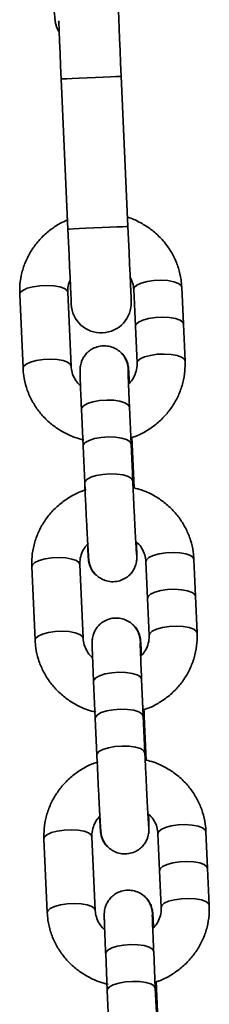
# Model space of a CAD drawing. Units: millimetres. Extents: x -5737 to 18347, y 438 to 31112.
# Drawn here: x 2576 to 2608, y 28246 to 28409 of the extents above; entities that cross this region are included whole.
import ezdxf

# ---------------------------------------------------------------- set-up
doc = ezdxf.new("R2010")
doc.units = ezdxf.units.MM

msp = doc.modelspace()

# ---------------------------------------------------------------- linework, layer by layer
at = {"color": 7, "linetype": 'Continuous', "lineweight": 35}
for p, q in [((2583.28, 28399.44), (2584.39, 28374.46)), ((2594.38, 28374.91), (2593.27, 28399.88)), ((2595.35, 28364.44), (2595.62, 28358.31)), ((2603.62, 28358.67), (2603.34, 28364.8)), ((2576.37, 28363.6), (2576.92, 28351.34)), ((2584.91, 28351.69), (2584.36, 28363.96)), ((2595.62, 28358.31), (2595.9, 28352.18)), ((2603.89, 28352.54), (2603.62, 28358.67)), ((2594.91, 28338.74), (2594.64, 28344.87)), ((2586.65, 28344.51), (2586.92, 28338.38)), ((2595.08, 28338.75), (2595.03, 28339.81)), ((2586.92, 28338.38), (2587.19, 28332.25)), ((2595.18, 28332.61), (2594.91, 28338.74)), ((2595.08, 28338.62), (2595.08, 28338.75)), ((2595.4, 28331.42), (2595.08, 28338.62)), ((2587.19, 28332.25), (2587.24, 28331.06)), ((2586.92, 28306.42), (2586.38, 28318.69)), ((2597.37, 28319.17), (2597.64, 28313.04)), ((2605.63, 28313.4), (2605.36, 28319.53)), ((2578.39, 28318.33), (2578.93, 28306.07)), ((2597.64, 28313.04), (2597.91, 28306.91)), ((2605.9, 28307.27), (2605.63, 28313.4)), ((2588.66, 28299.24), (2588.93, 28293.11)), ((2596.93, 28293.47), (2596.65, 28299.6)), ((2597.09, 28293.48), (2597.05, 28294.54)), ((2588.93, 28293.11), (2589.21, 28286.98)), ((2597.2, 28287.34), (2596.93, 28293.47)), ((2597.1, 28293.35), (2597.09, 28293.48)), ((2597.42, 28286.15), (2597.1, 28293.35)), ((2589.21, 28286.98), (2589.26, 28285.79)), ((2580.4, 28273.06), (2580.95, 28260.8)), ((2588.94, 28261.15), (2588.39, 28273.41)), ((2599.38, 28273.9), (2599.66, 28267.77)), ((2607.65, 28268.13), (2607.37, 28274.26)), ((2599.66, 28267.77), (2599.93, 28261.64)), ((2607.92, 28262), (2607.65, 28268.13)), ((2590.68, 28253.97), (2590.95, 28247.84)), ((2598.94, 28248.2), (2598.67, 28254.33)), ((2599.22, 28242.07), (2598.94, 28248.2)), ((2599.11, 28248.21), (2599.06, 28249.27)), ((2599.11, 28248.08), (2599.11, 28248.21)), ((2599.43, 28240.88), (2599.11, 28248.08)), ((2590.95, 28247.84), (2591.22, 28241.71))]:
    msp.add_line(p, q, dxfattribs=at)
at = {"color": 8, "linetype": 'Continuous', "lineweight": 35}
for p, q in [((2594.9, 28338.98), (2595.08, 28338.63)), ((2596.92, 28293.71), (2597.1, 28293.36)), ((2598.93, 28248.44), (2599.11, 28248.09))]:
    msp.add_line(p, q, dxfattribs=at)
at = {"color": 7, "linetype": 'Continuous', "lineweight": 35, "flags": 128}
for points in [[(2593.27, 28399.88), (2593.17, 28402.05), (2593.08, 28404.15), (2592.99, 28406.13), (2592.91, 28407.91), (2592.85, 28409.45), (2592.79, 28410.7), (2592.75, 28411.62), (2592.72, 28412.18), (2592.72, 28412.37)], [(2582.85, 28409.13), (2582.86, 28409), (2582.92, 28407.46), (2583, 28405.68), (2583.09, 28403.71), (2583.18, 28401.61), (2583.28, 28399.44)], [(2584.39, 28374.46), (2584.49, 28372.29), (2584.58, 28370.19), (2584.67, 28368.22), (2584.75, 28366.44), (2584.82, 28364.9), (2584.88, 28363.65), (2584.92, 28362.73), (2584.94, 28362.16), (2584.95, 28361.98)], [(2594.94, 28362.42), (2594.93, 28362.61), (2594.91, 28363.17), (2594.87, 28364.09), (2594.81, 28365.34), (2594.74, 28366.88), (2594.66, 28368.66), (2594.57, 28370.64), (2594.48, 28372.74), (2594.38, 28374.91)]]:
    msp.add_lwpolyline(points, dxfattribs=at)
at = {"color": 8, "linetype": 'Continuous', "lineweight": 35, "flags": 128}
for points in [[(2583.28, 28399.44), (2583.29, 28399.44), (2583.57, 28399.45), (2584.2, 28399.48), (2585.12, 28399.52), (2586.29, 28399.57), (2587.6, 28399.63), (2588.96, 28399.69), (2590.27, 28399.75), (2591.43, 28399.8), (2592.36, 28399.84), (2592.98, 28399.87), (2593.26, 28399.88), (2593.27, 28399.88)], [(2584.39, 28374.46), (2584.41, 28374.46), (2584.68, 28374.48), (2585.31, 28374.5), (2586.24, 28374.54), (2587.4, 28374.6), (2588.71, 28374.65), (2590.07, 28374.72), (2591.38, 28374.77), (2592.54, 28374.83), (2593.47, 28374.87), (2594.1, 28374.89), (2594.37, 28374.91), (2594.38, 28374.91)], [(2576.37, 28363.6), (2576.46, 28363.9), (2576.88, 28364.28), (2577.6, 28364.62), (2578.58, 28364.89), (2579.71, 28365.05), (2580.9, 28365.11), (2582.05, 28365.04), (2583.04, 28364.86), (2583.8, 28364.59), (2584.25, 28364.24), (2584.36, 28363.96)], [(2603.34, 28364.8), (2603.23, 28365.09), (2602.78, 28365.44), (2602.02, 28365.71), (2601.03, 28365.89), (2599.88, 28365.95), (2598.69, 28365.9), (2597.56, 28365.73), (2596.59, 28365.47), (2595.86, 28365.13), (2595.44, 28364.74), (2595.35, 28364.44)], [(2603.62, 28358.67), (2603.5, 28358.96), (2603.05, 28359.31), (2602.29, 28359.58), (2601.3, 28359.76), (2600.16, 28359.82), (2598.97, 28359.77), (2597.83, 28359.6), (2596.86, 28359.34), (2596.13, 28359), (2595.71, 28358.61), (2595.62, 28358.31)], [(2603.89, 28352.54), (2603.78, 28352.83), (2603.32, 28353.17), (2602.57, 28353.45), (2601.57, 28353.63), (2600.43, 28353.69), (2599.24, 28353.64), (2598.11, 28353.47), (2597.13, 28353.21), (2596.4, 28352.87), (2595.98, 28352.48), (2595.9, 28352.19)], [(2576.92, 28351.34), (2577, 28351.64), (2577.42, 28352.02), (2578.15, 28352.36), (2579.12, 28352.63), (2580.26, 28352.79), (2581.45, 28352.85), (2582.59, 28352.78), (2583.59, 28352.6), (2584.34, 28352.33), (2584.79, 28351.98), (2584.91, 28351.7)], [(2594.64, 28344.88), (2594.43, 28345.26), (2593.89, 28345.59), (2593.06, 28345.84), (2592.01, 28345.99), (2590.85, 28346.02), (2589.66, 28345.93), (2588.56, 28345.74), (2587.65, 28345.45), (2587, 28345.09), (2586.68, 28344.7), (2586.65, 28344.51)], [(2594.91, 28338.75), (2594.7, 28339.13), (2594.16, 28339.46), (2593.33, 28339.71), (2592.29, 28339.85), (2591.12, 28339.89), (2589.93, 28339.8), (2588.84, 28339.61), (2587.92, 28339.32), (2587.27, 28338.96), (2586.95, 28338.57), (2586.92, 28338.38)], [(2595.18, 28332.62), (2594.98, 28333), (2594.44, 28333.33), (2593.61, 28333.58), (2592.56, 28333.72), (2591.39, 28333.76), (2590.21, 28333.67), (2589.11, 28333.48), (2588.2, 28333.19), (2587.55, 28332.83), (2587.22, 28332.44), (2587.19, 28332.25)], [(2605.36, 28319.53), (2605.25, 28319.82), (2604.79, 28320.17), (2604.04, 28320.44), (2603.04, 28320.62), (2601.9, 28320.68), (2600.71, 28320.63), (2599.58, 28320.46), (2598.6, 28320.2), (2597.87, 28319.86), (2597.45, 28319.47), (2597.37, 28319.17)], [(2578.39, 28318.33), (2578.47, 28318.63), (2578.89, 28319.01), (2579.62, 28319.35), (2580.59, 28319.62), (2581.73, 28319.78), (2582.92, 28319.84), (2584.06, 28319.77), (2585.06, 28319.59), (2585.81, 28319.32), (2586.26, 28318.97), (2586.38, 28318.69)], [(2605.63, 28313.4), (2605.52, 28313.69), (2605.07, 28314.04), (2604.31, 28314.31), (2603.32, 28314.49), (2602.17, 28314.55), (2600.98, 28314.5), (2599.85, 28314.33), (2598.87, 28314.07), (2598.15, 28313.73), (2597.73, 28313.34), (2597.64, 28313.04)], [(2578.93, 28306.07), (2579.02, 28306.37), (2579.44, 28306.75), (2580.17, 28307.09), (2581.14, 28307.36), (2582.27, 28307.52), (2583.46, 28307.58), (2584.61, 28307.51), (2585.6, 28307.33), (2586.36, 28307.06), (2586.81, 28306.71), (2586.92, 28306.43)], [(2605.9, 28307.27), (2605.79, 28307.56), (2605.34, 28307.9), (2604.58, 28308.18), (2603.59, 28308.36), (2602.45, 28308.42), (2601.25, 28308.37), (2600.12, 28308.2), (2599.15, 28307.94), (2598.42, 28307.6), (2598, 28307.21), (2597.91, 28306.92)], [(2596.65, 28299.61), (2596.45, 28299.99), (2595.91, 28300.32), (2595.08, 28300.57), (2594.03, 28300.71), (2592.86, 28300.75), (2591.68, 28300.66), (2590.58, 28300.47), (2589.67, 28300.18), (2589.02, 28299.82), (2588.69, 28299.43), (2588.66, 28299.24)], [(2596.93, 28293.48), (2596.72, 28293.86), (2596.18, 28294.19), (2595.35, 28294.44), (2594.3, 28294.58), (2593.14, 28294.62), (2591.95, 28294.53), (2590.85, 28294.34), (2589.94, 28294.05), (2589.29, 28293.69), (2588.97, 28293.3), (2588.93, 28293.11)], [(2597.2, 28287.35), (2596.99, 28287.73), (2596.45, 28288.06), (2595.62, 28288.31), (2594.58, 28288.45), (2593.41, 28288.49), (2592.22, 28288.4), (2591.13, 28288.21), (2590.21, 28287.92), (2589.56, 28287.56), (2589.24, 28287.17), (2589.21, 28286.98)], [(2580.4, 28273.06), (2580.49, 28273.36), (2580.91, 28273.74), (2581.64, 28274.08), (2582.61, 28274.35), (2583.74, 28274.51), (2584.93, 28274.57), (2586.08, 28274.5), (2587.07, 28274.32), (2587.83, 28274.05), (2588.28, 28273.7), (2588.39, 28273.41)], [(2607.37, 28274.26), (2607.26, 28274.55), (2606.81, 28274.9), (2606.05, 28275.17), (2605.06, 28275.35), (2603.92, 28275.41), (2602.72, 28275.36), (2601.59, 28275.19), (2600.62, 28274.93), (2599.89, 28274.59), (2599.47, 28274.2), (2599.38, 28273.9)], [(2607.65, 28268.13), (2607.53, 28268.42), (2607.08, 28268.76), (2606.33, 28269.04), (2605.33, 28269.22), (2604.19, 28269.28), (2603, 28269.23), (2601.86, 28269.06), (2600.89, 28268.8), (2600.16, 28268.46), (2599.74, 28268.07), (2599.66, 28267.77)], [(2607.92, 28262), (2607.81, 28262.29), (2607.36, 28262.63), (2606.6, 28262.91), (2605.61, 28263.09), (2604.46, 28263.15), (2603.27, 28263.1), (2602.14, 28262.93), (2601.16, 28262.67), (2600.43, 28262.33), (2600.02, 28261.94), (2599.93, 28261.65)], [(2580.95, 28260.8), (2581.03, 28261.1), (2581.45, 28261.48), (2582.18, 28261.82), (2583.16, 28262.09), (2584.29, 28262.25), (2585.48, 28262.31), (2586.62, 28262.24), (2587.62, 28262.06), (2588.37, 28261.79), (2588.83, 28261.44), (2588.94, 28261.16)], [(2598.67, 28254.34), (2598.46, 28254.72), (2597.92, 28255.05), (2597.09, 28255.3), (2596.05, 28255.44), (2594.88, 28255.48), (2593.69, 28255.39), (2592.6, 28255.2), (2591.68, 28254.91), (2591.03, 28254.55), (2590.71, 28254.16), (2590.68, 28253.97)], [(2598.94, 28248.21), (2598.74, 28248.59), (2598.2, 28248.92), (2597.36, 28249.17), (2596.32, 28249.31), (2595.15, 28249.35), (2593.97, 28249.26), (2592.87, 28249.07), (2591.95, 28248.78), (2591.31, 28248.42), (2590.98, 28248.03), (2590.95, 28247.84)]]:
    msp.add_lwpolyline(points, dxfattribs=at)
at = {"color": 7, "linetype": 'Continuous', "lineweight": 35}
msp.add_arc((2589.94, 28362.2), 5, 182.55, 2.55, dxfattribs=at)
for points, knots in [([(2581.48, 28418.61), (2581.5, 28418.3), (2581.57, 28417.42), (2581.68, 28415.98), (2581.81, 28414.36), (2581.93, 28412.87), (2582.04, 28411.57), (2582.13, 28410.49), (2582.21, 28409.66), (2582.26, 28409.2), (2582.29, 28408.93), (2582.34, 28408.67), (2582.42, 28408.33), (2582.59, 28407.81), (2582.81, 28407.45), (2582.93, 28407.26)], [0, 0, 0, 0, 0.056672, 0.164778, 0.273025, 0.381355, 0.489856, 0.598713, 0.708421, 0.820998, 0.875866, 0.89858, 0.920878, 0.957894, 1, 1, 1, 1]), ([(2584.33, 28376), (2583.76, 28375.73), (2582.58, 28375.17), (2580.97, 28373.99), (2579.5, 28372.56), (2578.28, 28370.93), (2577.33, 28369.13), (2576.69, 28367.23), (2576.36, 28365.36), (2576.37, 28364.15), (2576.37, 28363.6)], [0, 0, 0, 0, 0.117085, 0.247327, 0.37735, 0.507062, 0.636389, 0.765298, 0.893804, 1, 1, 1, 1]), ([(2603.34, 28364.8), (2603.31, 28365.22), (2603.23, 28366.3), (2602.83, 28368), (2602.08, 28369.86), (2601.05, 28371.57), (2599.76, 28373.12), (2598.24, 28374.46), (2596.52, 28375.54), (2595.19, 28376.2), (2594.42, 28376.41), (2594.32, 28376.44)], [0, 0, 0, 0, 0.081308, 0.209114, 0.33693, 0.464825, 0.592931, 0.721343, 0.850121, 0.979279, 1, 1, 1, 1]), ([(2594.76, 28366.45), (2594.91, 28366.15), (2595.24, 28365.51), (2595.31, 28364.81), (2595.35, 28364.44)], [0, 0, 0, 0, 0.468313, 1, 1, 1, 1]), ([(2584.36, 28363.96), (2584.36, 28364.11), (2584.36, 28364.65), (2584.45, 28365.34), (2584.71, 28365.84), (2584.77, 28365.96)], [0, 0, 0, 0, 0.221634, 0.802835, 1, 1, 1, 1]), ([(2594.58, 28348.79), (2594.58, 28348.85), (2594.55, 28349.33), (2594.51, 28350.02), (2594.45, 28350.83), (2594.43, 28351.2), (2594.4, 28351.47), (2594.37, 28351.67), (2594.31, 28352.02), (2594.14, 28352.57), (2593.78, 28353.28), (2593.18, 28354), (2592.37, 28354.59), (2591.43, 28354.97), (2590.35, 28355.1), (2589.28, 28354.94), (2588.36, 28354.53), (2587.65, 28353.99), (2587.14, 28353.39), (2586.79, 28352.79), (2586.58, 28352.23), (2586.47, 28351.76), (2586.43, 28351.43), (2586.41, 28351.23), (2586.41, 28351.06), (2586.41, 28350.86), (2586.41, 28350.52), (2586.43, 28349.89), (2586.46, 28348.91), (2586.51, 28347.67), (2586.57, 28346.27), (2586.62, 28345.17), (2586.64, 28344.58), (2586.65, 28344.51)], [0, 0, 0, 0, 0.007681, 0.066778, 0.126385, 0.187852, 0.206711, 0.219757, 0.231702, 0.251244, 0.278803, 0.312955, 0.344954, 0.379276, 0.415066, 0.453703, 0.487049, 0.516602, 0.543062, 0.566565, 0.586946, 0.603648, 0.616301, 0.62518, 0.636067, 0.656993, 0.698007, 0.756109, 0.817881, 0.877478, 0.936529, 0.992242, 1, 1, 1, 1]), ([(2594.62, 28348.84), (2594.6, 28349.12), (2594.57, 28349.8), (2594.52, 28350.57), (2594.49, 28351.08), (2594.47, 28351.35), (2594.44, 28351.58), (2594.39, 28351.86), (2594.29, 28352.28), (2594.03, 28352.92), (2593.67, 28353.55), (2593.27, 28353.88), (2593.14, 28353.98)], [0, 0, 0, 0, 0.1416, 0.33254, 0.527162, 0.63399, 0.684216, 0.718972, 0.768794, 0.832466, 0.947016, 1, 1, 1, 1]), ([(2576.92, 28351.34), (2576.95, 28350.92), (2577.03, 28349.84), (2577.43, 28348.13), (2578.17, 28346.28), (2579.2, 28344.57), (2580.49, 28343.02), (2582.01, 28341.68), (2583.73, 28340.59), (2585.42, 28339.8), (2586.56, 28339.52), (2587.04, 28339.4)], [0, 0, 0, 0, 0.075869, 0.195129, 0.314393, 0.433734, 0.55327, 0.673092, 0.793255, 0.913772, 1, 1, 1, 1]), ([(2586.48, 28348.46), (2586.41, 28348.51), (2586.02, 28348.81), (2585.53, 28349.54), (2585.03, 28350.58), (2584.95, 28351.33), (2584.91, 28351.69)], [0, 0, 0, 0, 0.064239, 0.373576, 0.690112, 1, 1, 1, 1]), ([(2595.9, 28352.18), (2595.9, 28352.03), (2595.91, 28351.49), (2595.71, 28350.55), (2595.24, 28349.5), (2594.71, 28348.93), (2594.48, 28348.67)], [0, 0, 0, 0, 0.1207, 0.437205, 0.750743, 1, 1, 1, 1]), ([(2595.03, 28339.81), (2595.27, 28339.88), (2596.17, 28340.17), (2597.61, 28340.95), (2599.29, 28342.14), (2600.76, 28343.58), (2601.98, 28345.21), (2602.93, 28347), (2603.57, 28348.91), (2603.9, 28350.78), (2603.89, 28351.99), (2603.89, 28352.54)], [0, 0, 0, 0, 0.0447055, 0.1676031, 0.2903895, 0.4129759, 0.5352639, 0.6571912, 0.7787236, 0.8998771, 1, 1, 1, 1]), ([(2594.64, 28344.87), (2594.63, 28345.15), (2594.59, 28345.97), (2594.54, 28347.22), (2594.48, 28348.54), (2594.44, 28349.61), (2594.42, 28350.39), (2594.41, 28350.77), (2594.41, 28350.93), (2594.41, 28350.91), (2594.41, 28350.9)], [0, 0, 0, 0, 0.088535, 0.257263, 0.425912, 0.593998, 0.76076, 0.900587, 0.983334, 1, 1, 1, 1]), ([(2595.08, 28338.62), (2595.07, 28338.9), (2595.05, 28339.29), (2595.03, 28339.7), (2595.03, 28339.81)], [0, 0, 0, 0, 0.737967, 1, 1, 1, 1]), ([(2587.19, 28332.25), (2587.2, 28331.96), (2587.24, 28331.12), (2587.31, 28329.67), (2587.39, 28327.92), (2587.48, 28326.22), (2587.56, 28324.6), (2587.64, 28323.14), (2587.71, 28321.87), (2587.77, 28320.83), (2587.82, 28320.04), (2587.85, 28319.66), (2587.88, 28319.4), (2587.9, 28319.19), (2587.97, 28318.85), (2588.13, 28318.3), (2588.5, 28317.58), (2589.1, 28316.87), (2589.9, 28316.28), (2590.85, 28315.9), (2591.93, 28315.76), (2592.99, 28315.93), (2593.92, 28316.34), (2594.62, 28316.88), (2595.14, 28317.48), (2595.48, 28318.08), (2595.7, 28318.64), (2595.81, 28319.11), (2595.85, 28319.44), (2595.86, 28319.64), (2595.87, 28319.81), (2595.87, 28320.01), (2595.86, 28320.34), (2595.84, 28320.99), (2595.82, 28321.71), (2595.8, 28322.27), (2595.79, 28322.41)], [0, 0, 0, 0, 0.025356, 0.073735, 0.122149, 0.170566, 0.218998, 0.26747, 0.31602, 0.364739, 0.413877, 0.464549, 0.480096, 0.49085, 0.500697, 0.516808, 0.539527, 0.567681, 0.594061, 0.622354, 0.651858, 0.68371, 0.711199, 0.735563, 0.757376, 0.776751, 0.793552, 0.807321, 0.817752, 0.825071, 0.834047, 0.851297, 0.885108, 0.933007, 0.983929, 1, 1, 1, 1]), ([(2595.82, 28320.34), (2595.82, 28320.34), (2595.82, 28320.34), (2595.8, 28320.55), (2595.77, 28320.99), (2595.73, 28321.77), (2595.66, 28322.84), (2595.59, 28324.16), (2595.51, 28325.67), (2595.43, 28327.31), (2595.35, 28329.02), (2595.27, 28330.73), (2595.21, 28331.92), (2595.19, 28332.52), (2595.18, 28332.61)], [0, 0, 0, 0, 0.025299, 0.084823, 0.167108, 0.263427, 0.364931, 0.468118, 0.571917, 0.67597, 0.780141, 0.884358, 0.983113, 1, 1, 1, 1]), ([(2587.41, 28331.11), (2587.11, 28331.02), (2586.16, 28330.73), (2584.66, 28329.92), (2582.98, 28328.73), (2581.51, 28327.29), (2580.29, 28325.66), (2579.35, 28323.86), (2578.71, 28321.96), (2578.37, 28320.09), (2578.38, 28318.88), (2578.39, 28318.33)], [0, 0, 0, 0, 0.054321, 0.17598, 0.297532, 0.418884, 0.539942, 0.660641, 0.780951, 0.900885, 1, 1, 1, 1]), ([(2605.36, 28319.53), (2605.33, 28319.95), (2605.25, 28321.03), (2604.84, 28322.73), (2604.1, 28324.59), (2603.07, 28326.3), (2601.78, 28327.85), (2600.26, 28329.19), (2598.54, 28330.28), (2596.9, 28331.05), (2595.82, 28331.32), (2595.4, 28331.42)], [0, 0, 0, 0, 0.076649, 0.197136, 0.317627, 0.438195, 0.558959, 0.680015, 0.801412, 0.92317, 1, 1, 1, 1]), ([(2586.38, 28318.69), (2586.38, 28318.84), (2586.37, 28319.38), (2586.56, 28320.32), (2587.03, 28321.36), (2587.54, 28321.91), (2587.76, 28322.15)], [0, 0, 0, 0, 0.122496, 0.44371, 0.761913, 1, 1, 1, 1]), ([(2587.66, 28322.03), (2587.67, 28321.74), (2587.71, 28321.07), (2587.75, 28320.3), (2587.79, 28319.79), (2587.81, 28319.51), (2587.83, 28319.29), (2587.88, 28319.01), (2587.98, 28318.58), (2588.24, 28317.94), (2588.61, 28317.31), (2589.01, 28316.99), (2589.14, 28316.89)], [0, 0, 0, 0, 0.1416, 0.33254, 0.527161, 0.63399, 0.684213, 0.718972, 0.768795, 0.832468, 0.947016, 1, 1, 1, 1]), ([(2595.75, 28322.44), (2595.83, 28322.38), (2596.24, 28322.07), (2596.75, 28321.32), (2597.24, 28320.29), (2597.32, 28319.54), (2597.37, 28319.17)], [0, 0, 0, 0, 0.076677, 0.381905, 0.694238, 1, 1, 1, 1]), ([(2596.59, 28303.52), (2596.59, 28303.58), (2596.56, 28304.06), (2596.52, 28304.75), (2596.47, 28305.56), (2596.44, 28305.93), (2596.41, 28306.2), (2596.39, 28306.4), (2596.32, 28306.75), (2596.16, 28307.3), (2595.79, 28308.01), (2595.19, 28308.73), (2594.39, 28309.32), (2593.44, 28309.7), (2592.36, 28309.83), (2591.3, 28309.67), (2590.37, 28309.26), (2589.67, 28308.72), (2589.15, 28308.12), (2588.81, 28307.52), (2588.59, 28306.96), (2588.48, 28306.49), (2588.44, 28306.16), (2588.43, 28305.96), (2588.42, 28305.79), (2588.42, 28305.59), (2588.43, 28305.25), (2588.44, 28304.62), (2588.48, 28303.64), (2588.53, 28302.4), (2588.58, 28301), (2588.63, 28299.9), (2588.66, 28299.31), (2588.66, 28299.24)], [0, 0, 0, 0, 0.0076795, 0.0667782, 0.1263842, 0.187852, 0.2067099, 0.219756, 0.2317021, 0.2512445, 0.2788024, 0.312954, 0.3449549, 0.3792765, 0.4150659, 0.4537032, 0.4870486, 0.5166022, 0.5430642, 0.5665649, 0.5869456, 0.6036478, 0.6163029, 0.6251799, 0.6360688, 0.6569936, 0.6980085, 0.75611, 0.8178828, 0.8774784, 0.9365308, 0.9922435, 1, 1, 1, 1]), ([(2596.63, 28303.57), (2596.62, 28303.85), (2596.58, 28304.53), (2596.54, 28305.3), (2596.5, 28305.81), (2596.48, 28306.08), (2596.46, 28306.31), (2596.41, 28306.59), (2596.31, 28307.01), (2596.05, 28307.65), (2595.68, 28308.28), (2595.28, 28308.61), (2595.15, 28308.71)], [0, 0, 0, 0, 0.141596, 0.332538, 0.527163, 0.633992, 0.684215, 0.718975, 0.768792, 0.832466, 0.94702, 1, 1, 1, 1]), ([(2597.05, 28294.54), (2597.29, 28294.61), (2598.19, 28294.9), (2599.63, 28295.68), (2601.31, 28296.87), (2602.78, 28298.31), (2604, 28299.94), (2604.94, 28301.73), (2605.58, 28303.64), (2605.91, 28305.51), (2605.91, 28306.72), (2605.9, 28307.27)], [0, 0, 0, 0, 0.044707, 0.167603, 0.290393, 0.412977, 0.535267, 0.657194, 0.778727, 0.899881, 1, 1, 1, 1]), ([(2578.93, 28306.07), (2578.96, 28305.65), (2579.04, 28304.57), (2579.45, 28302.86), (2580.19, 28301.01), (2581.22, 28299.3), (2582.51, 28297.75), (2584.03, 28296.41), (2585.75, 28295.32), (2587.44, 28294.53), (2588.58, 28294.25), (2589.06, 28294.13)], [0, 0, 0, 0, 0.0758693, 0.195126, 0.3143906, 0.4337314, 0.5532667, 0.6730906, 0.7932525, 0.9137725, 1, 1, 1, 1]), ([(2588.54, 28303.15), (2588.46, 28303.22), (2588.05, 28303.53), (2587.54, 28304.27), (2587.05, 28305.31), (2586.97, 28306.06), (2586.92, 28306.42)], [0, 0, 0, 0, 0.076668, 0.381906, 0.694238, 1, 1, 1, 1]), ([(2596.65, 28299.6), (2596.64, 28299.88), (2596.61, 28300.7), (2596.55, 28301.95), (2596.5, 28303.27), (2596.46, 28304.34), (2596.43, 28305.12), (2596.42, 28305.5), (2596.42, 28305.66), (2596.42, 28305.64), (2596.42, 28305.63)], [0, 0, 0, 0, 0.088541, 0.257269, 0.425913, 0.593999, 0.760761, 0.900588, 0.983334, 1, 1, 1, 1]), ([(2597.91, 28306.91), (2597.91, 28306.76), (2597.92, 28306.22), (2597.73, 28305.28), (2597.25, 28304.23), (2596.73, 28303.66), (2596.49, 28303.4)], [0, 0, 0, 0, 0.120699, 0.437212, 0.750736, 1, 1, 1, 1]), ([(2597.1, 28293.35), (2597.09, 28293.63), (2597.07, 28294.02), (2597.05, 28294.43), (2597.04, 28294.54)], [0, 0, 0, 0, 0.738014, 1, 1, 1, 1]), ([(2589.42, 28285.84), (2589.13, 28285.75), (2588.17, 28285.46), (2586.68, 28284.65), (2585, 28283.46), (2583.53, 28282.02), (2582.31, 28280.39), (2581.36, 28278.59), (2580.72, 28276.69), (2580.39, 28274.82), (2580.4, 28273.61), (2580.4, 28273.06)], [0, 0, 0, 0, 0.054321, 0.175981, 0.297534, 0.418884, 0.539944, 0.660645, 0.780954, 0.900888, 1, 1, 1, 1]), ([(2589.21, 28286.98), (2589.22, 28286.69), (2589.26, 28285.85), (2589.33, 28284.4), (2589.41, 28282.65), (2589.49, 28280.95), (2589.57, 28279.33), (2589.65, 28277.87), (2589.72, 28276.6), (2589.78, 28275.56), (2589.84, 28274.77), (2589.86, 28274.39), (2589.89, 28274.13), (2589.92, 28273.92), (2589.98, 28273.58), (2590.15, 28273.03), (2590.51, 28272.31), (2591.11, 28271.6), (2591.92, 28271.01), (2592.86, 28270.63), (2593.94, 28270.49), (2595.01, 28270.66), (2595.93, 28271.07), (2596.64, 28271.61), (2597.15, 28272.21), (2597.5, 28272.81), (2597.71, 28273.37), (2597.82, 28273.84), (2597.86, 28274.17), (2597.88, 28274.37), (2597.88, 28274.54), (2597.88, 28274.74), (2597.88, 28275.07), (2597.86, 28275.72), (2597.84, 28276.44), (2597.81, 28277), (2597.81, 28277.14)], [0, 0, 0, 0, 0.025358, 0.073736, 0.122149, 0.170567, 0.218998, 0.26747, 0.31602, 0.36474, 0.413877, 0.46455, 0.480096, 0.490851, 0.500699, 0.516809, 0.539527, 0.567681, 0.594061, 0.622355, 0.651859, 0.68371, 0.7112, 0.735562, 0.757377, 0.776751, 0.793552, 0.807321, 0.817753, 0.825071, 0.834048, 0.851298, 0.885109, 0.933007, 0.983931, 1, 1, 1, 1]), ([(2597.84, 28275.07), (2597.84, 28275.07), (2597.84, 28275.07), (2597.82, 28275.28), (2597.79, 28275.72), (2597.74, 28276.5), (2597.68, 28277.57), (2597.61, 28278.89), (2597.53, 28280.4), (2597.45, 28282.04), (2597.37, 28283.75), (2597.29, 28285.45), (2597.23, 28286.65), (2597.2, 28287.25), (2597.2, 28287.34)], [0, 0, 0, 0, 0.025299, 0.084822, 0.167107, 0.263427, 0.364933, 0.468121, 0.571916, 0.675973, 0.780144, 0.884362, 0.983113, 1, 1, 1, 1]), ([(2607.37, 28274.26), (2607.34, 28274.68), (2607.26, 28275.76), (2606.86, 28277.46), (2606.12, 28279.31), (2605.09, 28281.03), (2603.8, 28282.58), (2602.28, 28283.92), (2600.55, 28285.01), (2598.92, 28285.78), (2597.84, 28286.05), (2597.42, 28286.15)], [0, 0, 0, 0, 0.07665, 0.197133, 0.317624, 0.438193, 0.558958, 0.680014, 0.801413, 0.923171, 1, 1, 1, 1]), ([(2588.39, 28273.41), (2588.39, 28273.57), (2588.38, 28274.11), (2588.58, 28275.05), (2589.02, 28276.04), (2589.49, 28276.56), (2589.67, 28276.76)], [0, 0, 0, 0, 0.12738, 0.461415, 0.792293, 1, 1, 1, 1]), ([(2589.67, 28276.76), (2589.69, 28276.47), (2589.72, 28275.8), (2589.77, 28275.03), (2589.8, 28274.52), (2589.82, 28274.24), (2589.85, 28274.02), (2589.9, 28273.74), (2590, 28273.31), (2590.26, 28272.67), (2590.62, 28272.04), (2591.02, 28271.72), (2591.15, 28271.62)], [0, 0, 0, 0, 0.141596, 0.332538, 0.527162, 0.633992, 0.684215, 0.718975, 0.768792, 0.832464, 0.94702, 1, 1, 1, 1]), ([(2597.66, 28277.26), (2597.78, 28277.17), (2598.22, 28276.83), (2598.77, 28276.06), (2599.26, 28275.02), (2599.34, 28274.27), (2599.38, 28273.9)], [0, 0, 0, 0, 0.107792, 0.402741, 0.704545, 1, 1, 1, 1]), ([(2598.61, 28258.25), (2598.61, 28258.31), (2598.58, 28258.79), (2598.54, 28259.48), (2598.49, 28260.29), (2598.46, 28260.66), (2598.43, 28260.93), (2598.4, 28261.13), (2598.34, 28261.48), (2598.17, 28262.03), (2597.81, 28262.74), (2597.21, 28263.46), (2596.4, 28264.05), (2595.46, 28264.43), (2594.38, 28264.56), (2593.31, 28264.4), (2592.39, 28263.99), (2591.69, 28263.45), (2591.17, 28262.85), (2590.82, 28262.25), (2590.61, 28261.69), (2590.5, 28261.22), (2590.46, 28260.89), (2590.45, 28260.69), (2590.44, 28260.52), (2590.44, 28260.32), (2590.44, 28259.98), (2590.46, 28259.35), (2590.49, 28258.37), (2590.54, 28257.13), (2590.6, 28255.73), (2590.65, 28254.63), (2590.67, 28254.04), (2590.68, 28253.97)], [0, 0, 0, 0, 0.007681, 0.0667784, 0.1263853, 0.1878524, 0.2067109, 0.2197569, 0.2317017, 0.2512438, 0.2788035, 0.312955, 0.3449547, 0.3792763, 0.4150659, 0.4537035, 0.4870497, 0.5166025, 0.5430629, 0.5665653, 0.586946, 0.6036482, 0.6163017, 0.62518, 0.6360678, 0.6569933, 0.6980074, 0.7561098, 0.8178814, 0.8774783, 0.9365289, 0.9922417, 1, 1, 1, 1]), ([(2598.65, 28258.3), (2598.63, 28258.58), (2598.6, 28259.26), (2598.55, 28260.03), (2598.52, 28260.54), (2598.5, 28260.81), (2598.47, 28261.04), (2598.42, 28261.32), (2598.32, 28261.74), (2598.06, 28262.38), (2597.7, 28263.01), (2597.3, 28263.34), (2597.17, 28263.44)], [0, 0, 0, 0, 0.1416, 0.33254, 0.527161, 0.63399, 0.684213, 0.718973, 0.768796, 0.832468, 0.947016, 1, 1, 1, 1]), ([(2599.93, 28261.64), (2599.93, 28261.49), (2599.94, 28260.95), (2599.75, 28260.01), (2599.27, 28258.96), (2598.74, 28258.39), (2598.51, 28258.13)], [0, 0, 0, 0, 0.1207, 0.437207, 0.750743, 1, 1, 1, 1]), ([(2599.06, 28249.27), (2599.3, 28249.34), (2600.2, 28249.63), (2601.64, 28250.41), (2603.33, 28251.6), (2604.79, 28253.04), (2606.01, 28254.67), (2606.96, 28256.46), (2607.6, 28258.37), (2607.93, 28260.23), (2607.92, 28261.45), (2607.92, 28262)], [0, 0, 0, 0, 0.044707, 0.167603, 0.290391, 0.412976, 0.535264, 0.657191, 0.778724, 0.899877, 1, 1, 1, 1]), ([(2580.95, 28260.8), (2580.98, 28260.38), (2581.06, 28259.3), (2581.46, 28257.59), (2582.21, 28255.74), (2583.24, 28254.03), (2584.53, 28252.48), (2586.05, 28251.14), (2587.77, 28250.05), (2589.45, 28249.26), (2590.6, 28248.98), (2591.07, 28248.86)], [0, 0, 0, 0, 0.075869, 0.195129, 0.314394, 0.433733, 0.55327, 0.673092, 0.793255, 0.913772, 1, 1, 1, 1]), ([(2590.55, 28257.88), (2590.47, 28257.95), (2590.07, 28258.26), (2589.56, 28259), (2589.07, 28260.04), (2588.98, 28260.79), (2588.94, 28261.15)], [0, 0, 0, 0, 0.076682, 0.381906, 0.694238, 1, 1, 1, 1]), ([(2598.67, 28254.33), (2598.66, 28254.61), (2598.62, 28255.43), (2598.57, 28256.68), (2598.51, 28258), (2598.47, 28259.07), (2598.45, 28259.85), (2598.44, 28260.23), (2598.44, 28260.39), (2598.44, 28260.37), (2598.44, 28260.36)], [0, 0, 0, 0, 0.0885356, 0.2572635, 0.4259125, 0.5939946, 0.76076, 0.900587, 0.9833338, 1, 1, 1, 1]), ([(2599.11, 28248.08), (2599.1, 28248.36), (2599.08, 28248.75), (2599.07, 28249.16), (2599.06, 28249.27)], [0, 0, 0, 0, 0.737967, 1, 1, 1, 1])]:
    msp.add_open_spline(points, degree=3, knots=knots, dxfattribs=at)

doc.saveas('drawing.dxf')
